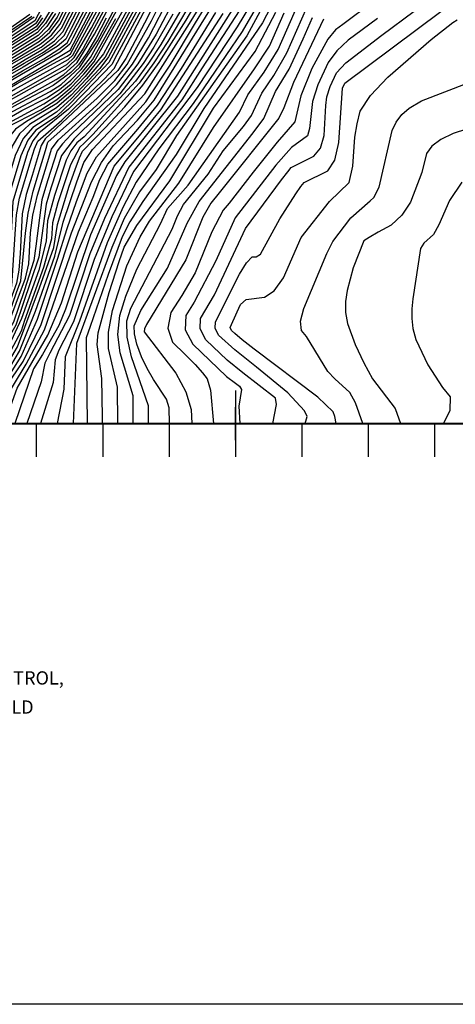
# Model space of a CAD drawing. Extents: x 628375 to 636625, y 7455125 to 7465875.
# Drawn here: x 629675 to 630331, y 7455125 to 7456608 of the extents above; entities that cross this region are included whole.
import ezdxf

# ---------------------------------------------------------------- set-up
doc = ezdxf.new("R2010")
doc.units = 0
doc.header["$MEASUREMENT"] = 0
doc.layers.get('0').update_dxf_attribs({"linetype": 'CONTINUOUS'})
for name, color, linetype in [('border', 5, 'CONTINUOUS'), ('CE-CONT', 7, 'CONTINUOUS'), ('CE-CONTIN', 7, 'CONTINUOUS'), ('CE-GRD', 7, 'CONTINUOUS'), ('text', 1, 'CONTINUOUS'), ('ticks', 1, 'CONTINUOUS')]:
    doc.layers.add(name, color=color, linetype=linetype)
doc.styles.get("Standard").update_dxf_attribs({"font": 'txt', "height": 0.2})

# ---------------------------------------------------------------- blocks, each defined once
blk = doc.blocks.new('A$C67417ED7')
at = {"layer": 'border', "const_width": 3}
blk.add_lwpolyline([(0, 0), (0, 9000), (7000, 9000), (7000, 0)], close=True, dxfattribs=at)

msp = doc.modelspace()

# ---------------------------------------------------------------- linework, layer by layer
at = {"layer": 'border'}
msp.add_line((636625, 7455125, 5000), (628375, 7455125, 5000), dxfattribs=at)
at = {"layer": 'CE-CONT', "color": 33, "linetype": 'Continuous'}
msp.add_line((629799.8335, 7456000, 4956), (629799.7785, 7456010.2421, 4956), dxfattribs=at)
for points, elevation in [([(630166.0528, 7457150.4896), (630025.8588, 7457149.5809), (630006.5105, 7457149.2416), (629867.9349, 7457112.7957), (629858.4406, 7457107.5068), (629840.7109, 7457075.5973), (629821.7625, 7457052.4323), (629799.3921, 7457033.3223), (629790.7789, 7457024.0584), (629788.373, 7457017.4182), (629797.7031, 7456877.3246), (629800.2261, 7456806.6886), (629797.4805, 7456760.866), (629791.1496, 7456734.3277), (629742.8753, 7456635.235), (629731.234, 7456612.2011), (629718.2546, 7456593.8915), (629703.9372, 7456580.3061), (629593.7992, 7456512.2867), (629572.0063, 7456501.6659), (629558.4737, 7456499.187), (629554.0402, 7456497.2954), (629548.3306, 7456351.185)], 5091), ([(629346.414, 7456000), (629414.2959, 7456046.0389), (629450.2962, 7456073.4844), (629567.1656, 7456179.9524), (629581.5019, 7456194.851), (629584.9377, 7456204.6898), (629591.0393, 7456359.2019), (629593.359, 7456381.0761), (629588.0339, 7456423.9096), (629587.5013, 7456452.7163), (629588.3104, 7456462.5267), (629589.7314, 7456467.836), (629738.3098, 7456555.1854), (629750.938, 7456562.6913), (629836.7274, 7456726.1084), (629836.8748, 7456890.8642), (629837.4518, 7456911.3763), (629849.8047, 7456965.231), (629878.7043, 7457004.8604), (629905.21, 7457050.326), (629911.2276, 7457062.4809), (629924.2381, 7457073.3691)], 5064), ([(629184.1757, 7456000), (629328.1373, 7456027.0223), (629451.0163, 7456120.3999), (629470.1615, 7456133.9511), (629504.825, 7456163.3395), (629529.6922, 7456185.8759), (629546.4379, 7456211.1956), (629555.0622, 7456239.2987), (629555.8412, 7456313.1459), (629552.9777, 7456351.9833), (629552.9223, 7456396.2429), (629556.8853, 7456480.607), (629557.4099, 7456487.7414), (629558.2738, 7456492.5425), (629586.0419, 7456503.7838), (629704.9924, 7456575.9306), (629720.483, 7456589.5908), (629733.4233, 7456606.7), (629791.2439, 7456721.2811), (629799.1231, 7456743.6733), (629803.7821, 7456776.6633), (629803.0076, 7456859.518), (629793.7222, 7457017.2097)], 5088), ([(629918.3218, 7456770.0368), (629916.2818, 7456749.5756), (629911.1605, 7456732.0083), (629819.3239, 7456562.6518), (629809.3148, 7456544.1658), (629752.7753, 7456483.6565), (629730.2273, 7456462.5566), (629699.1953, 7456441.8916), (629687.2521, 7456426.802), (629676.5377, 7456403.3659), (629655.9113, 7456334.3791), (629651.1285, 7456216.5795), (629649.4827, 7456199.2526), (629642.7685, 7456180.222), (629623.5857, 7456143.1792), (629613.9169, 7456121.5522), (629599.9746, 7456100.7927), (629581.7588, 7456080.9008), (629526.5631, 7456035.9116), (629474.8545, 7456000)], 5022), ([(629387.9286, 7456000), (629467.8764, 7456056.836), (629514.5129, 7456095.6277), (629551.4288, 7456126.8558), (629578.0256, 7456152.1173), (629594.3033, 7456171.4122), (629600.262, 7456184.7404), (629604.5785, 7456200.8364), (629610.4035, 7456314.3943), (629620.0589, 7456388.5857), (629619.719, 7456440.9959), (629620.7986, 7456452.1186), (629625.406, 7456460.2779), (629729.8895, 7456518.2563), (629741.5207, 7456525.8491), (629761.3439, 7456544.1892), (629787.703, 7456586.4294), (629820.0902, 7456648.0743), (629833.8025, 7456673.7304), (629845.8605, 7456695.9424), (629854.1089, 7456711.549), (629858.5477, 7456720.5502), (629859.5306, 7456740.656)], 5049), ([(629930.9187, 7456738.4038), (629863.237, 7456603.1521), (629835.0043, 7456549.7549), (629822.6249, 7456531.7274), (629713.0943, 7456428.7901), (629707.3011, 7456418.9398), (629693.6381, 7456373.8194), (629684.8257, 7456344.9515), (629678.8847, 7456315.709), (629675.6168, 7456256.1001), (629673.6546, 7456231.1511), (629669.9284, 7456211.2449), (629656.5577, 7456174.0449), (629650.3575, 7456158.399), (629616.9774, 7456097.1539), (629606.2662, 7456081.2054), (629592.2718, 7456065.9234), (629504.8207, 7456000)], 5013), ([(630039.0742, 7456749.3523), (630029.5999, 7456721.9693), (630022.1954, 7456668.6733), (630017.9583, 7456648.6017), (630012.0395, 7456631.836), (629950.0461, 7456536.1148), (629919.0915, 7456487.8137), (629839.3232, 7456386.4672), (629802.6563, 7456309.1263), (629780.6685, 7456255.7009), (629749.9786, 7456162.7845), (629720.4847, 7456105.8097), (629712.813, 7456091.1818), (629707.3065, 7456062.948), (629685.6511, 7456000)], 4971), ([(629899.157, 7456729.8349), (629803.7083, 7456552.0206), (629775.8631, 7456519.1025), (629752.6042, 7456494.9536), (629730.529, 7456475.4912), (629689.9293, 7456450.626), (629674.5386, 7456436.3541), (629663.4652, 7456417.8998), (629651.2645, 7456375.1682), (629644.3096, 7456342.6049), (629636.7559, 7456219.9271), (629636.1306, 7456198.0288), (629635.8522, 7456191.2578), (629611.8766, 7456137.8177), (629595.7803, 7456113.8509), (629574.7501, 7456090.8857), (629528.8435, 7456052.4909), (629453.2792, 7456000)], 5028), ([(629917.1623, 7456733.095), (629821.4045, 7456555.3585), (629814.0024, 7456541.132), (629773.5375, 7456499.4759), (629748.5868, 7456473.5704), (629703.8283, 7456437.5245), (629694.8483, 7456426.1786), (629686.7922, 7456408.5572), (629664.446, 7456334.2887), (629659.9265, 7456248.6343), (629658.6372, 7456221.4367), (629656.2979, 7456203.2501), (629646.568, 7456175.6719), (629623.8589, 7456133.3758), (629614.9371, 7456113.4194), (629602.0718, 7456094.2636), (629585.2631, 7456075.9083), (629485.3426, 7456000)], 5019), ([(629232.4288, 7456000), (629303.6917, 7456013.3298), (629323.0966, 7456017.8263), (629336.7012, 7456022.7479), (629463.0456, 7456118.8638), (629498.6619, 7456150.3289), (629530.348, 7456179.045), (629551.6857, 7456211.3078), (629562.6749, 7456247.1171), (629561.7527, 7456354.7068), (629566.6583, 7456481.2494), (629575.1093, 7456490.0839), (629596.5586, 7456499.81), (629662.9144, 7456541.7258), (629707.1028, 7456567.1795), (629724.9397, 7456580.9894), (629737.802, 7456595.6978), (629796.2391, 7456710.0893)], 5082), ([(629280.4506, 7456000), (629311.3529, 7456005.3957), (629329.1224, 7456010.7994), (629345.2652, 7456018.4735), (629402.67, 7456060.7586), (629453.8188, 7456101.7822), (629482.5805, 7456127.7343), (629519.2782, 7456161.5876), (629544.3936, 7456184.3488), (629561.3967, 7456215.4648), (629570.2875, 7456254.9356), (629571.8242, 7456351.6752), (629572.7518, 7456409.7079), (629573.237, 7456444.9434), (629575.6475, 7456469.2634), (629579.9833, 7456482.668), (629681.631, 7456542.8169), (629709.2132, 7456558.4285), (629729.3964, 7456572.3881), (629742.1807, 7456584.6957), (629801.2342, 7456698.8974)], 5076), ([(629495.3808, 7456000), (629538.2039, 7456030.2311), (629588.7675, 7456070.9159), (629604.169, 7456087.7345), (629647.2869, 7456164.5128), (629663.1132, 7456207.2475), (629667.9904, 7456285.4674), (629670.2785, 7456314.5517), (629674.6359, 7456339.6201), (629692.2679, 7456397.7368), (629697.0466, 7456413.7485), (629702.4444, 7456425.5553), (629738.4506, 7456457.309), (629802.2703, 7456519.0014), (629817.2433, 7456534.8711), (629901.2537, 7456694.8556)], 5016), ([(629649.2661, 7456462.0079), (629720.6414, 7456500.0438), (629737.2263, 7456510.8704), (629765.4923, 7456537.0216), (629792.276, 7456576.5983), (629861.037, 7456705.6319)], 5043), ([(629256.0504, 7456000), (629307.5223, 7456009.3628), (629326.1095, 7456014.3128), (629340.9832, 7456020.6107), (629449.0241, 7456103.4849), (629471.8509, 7456122.3871), (629495.5803, 7456143.8236), (629530.6759, 7456175.6296), (629554.3095, 7456211.3638), (629566.4812, 7456251.0264), (629566.6165, 7456355.0349), (629569.1387, 7456421.7388), (629569.9477, 7456463.0964), (629572.5741, 7456477.6463), (629577.5463, 7456486.376), (629597.9631, 7456495.9676), (629682.9611, 7456548.5425), (629708.158, 7456562.804), (629727.1681, 7456576.6888), (629739.9913, 7456590.1967), (629784.677, 7456677.9963)], 5079), ([(629809.6969, 7456684.2072), (629770.8106, 7456610.6518), (629754.8564, 7456580.3929), (629750.3804, 7456571.4209), (629736.0815, 7456559.486), (629677.6405, 7456525.6399), (629636.5332, 7456501.9158), (629603.5812, 7456480.5977), (629590.3843, 7456472.7724), (629587.2943, 7456471.544), (629583.9048, 7456448.5627), (629587.0381, 7456383.5806), (629582.8982, 7456262.2551), (629582.2057, 7456231.2763), (629581.7555, 7456213.6103), (629581.0095, 7456205.4605), (629578.9416, 7456199.5388), (629494.8749, 7456119.9875), (629445.4828, 7456075.9019), (629337.575, 7456000)], 5067), ([(629590.6754, 7456124.8725), (629607.1048, 7456147.9733), (629617.0296, 7456170.1731), (629624.2194, 7456196.9829), (629632.5457, 7456320.9342), (629639.9037, 7456369.1633), (629647.0458, 7456407.1564), (629651.8328, 7456432.5713), (629654.2649, 7456445.4079), (629706.9075, 7456472.7958), (629730.8307, 7456488.4259), (629752.4332, 7456506.2507), (629771.7148, 7456526.2701), (629787.2822, 7456544.8038), (629857.1985, 7456669.9485)], 5034), ([(629354.6435, 7456000), (629397.9701, 7456029.2272), (629442.1873, 7456060.8669), (629546.76, 7456154.7339), (629576.4523, 7456181.1429), (629584.0622, 7456190.1632), (629588.8658, 7456203.9191), (629595.932, 7456360.2311), (629598.37, 7456373.2003), (629592.0401, 7456439.0908), (629591.0033, 7456449.9998), (629591.4862, 7456461.5793), (629633.9577, 7456490.8611), (629671.2423, 7456512.073), (629707.6182, 7456532.3784), (629726.1085, 7456542.5605), (629739.0666, 7456549.6717), (629746.4924, 7456553.712), (629751.6633, 7456557.0876), (629802.6833, 7456652.222)], 5061), ([(630064.9469, 7456650.6429), (630040.7043, 7456603.5932), (629952.5225, 7456474.5608), (629910.6258, 7456405.4271), (629860.7514, 7456334.7763), (629841.0057, 7456303.7426), (629829.4405, 7456281.3334), (629808.4357, 7456224.4722), (629781.1715, 7456145.9726), (629775.3775, 7456129.1772), (629776.8034, 7456000)], 4959), ([(630053.3279, 7456651.3053), (630017.1468, 7456583.9615)], 4962), ([(629362.5315, 7456000), (629431.9857, 7456047.8017), (629459.9229, 7456068.6494), (629538.6982, 7456139.9573), (629560.8709, 7456158.7138), (629576.8456, 7456173.8865), (629586.6224, 7456185.4755), (629592.794, 7456203.1484), (629598.6, 7456339.0682), (629603.7922, 7456377.0466), (629602.836, 7456415.4101), (629598.9122, 7456437.9873), (629600.6427, 7456455.8146), (629608.0273, 7456468.8922), (629667.581, 7456503.9819), (629701.0569, 7456522.4161), (629724.9123, 7456535.4931), (629739.1473, 7456543.2127), (629747.9623, 7456548.3172), (629755.1214, 7456554.9406), (629803.1934, 7456643.91)], 5058), ([(629523.3115, 7456000), (629558.6777, 7456023.757), (629585.4776, 7456044.2623), (629599.2806, 7456055.9385), (629610.4606, 7456068.1472), (629656.4988, 7456146.1713), (629669.8055, 7456181.5434), (629683.5589, 7456219.2398), (629688.6719, 7456240.8656), (629691.4642, 7456287.3407), (629694.9033, 7456314.1135), (629701.6245, 7456343.8841), (629718.7678, 7456399.857), (629723.0453, 7456413.4976), (629732.9132, 7456426.8921), (629790.4951, 7456479.2986), (629820.6957, 7456510.1294), (629845.1581, 7456541.5227), (629869.089, 7456581.2059), (629901.9583, 7456644.7819)], 5007), ([(629910.1714, 7456643.5107), (629880.4363, 7456586.4943), (629853.2037, 7456542.0192), (629823.2045, 7456503.5202), (629752.6925, 7456435.24), (629739.3611, 7456421.6054), (629731.2585, 7456410.6473), (629716.8159, 7456365.6), (629708.1207, 7456337.1158), (629699.1522, 7456267.2988), (629696.1806, 7456245.7228), (629681.7328, 7456199.8421), (629665.5659, 7456152.9213), (629620.0378, 7456072.7556), (629612.5578, 7456061.6181), (629590.7193, 7456040.7394), (629532.6179, 7456000)], 5004), ([(629718.098, 7456645.2077), (629697.6061, 7456606.5593), (629592.5428, 7456537.4587)], 5109), ([(630207.7475, 7456635.285), (630162.0903, 7456601.246), (630150.8059, 7456593.0365), (630139.2317, 7456579.2164), (630115.214, 7456534.7441), (630098.6505, 7456493.8114), (630089.5173, 7456454.6704), (630062.9804, 7456423.7701), (630026.8124, 7456378.808), (629990.5358, 7456332.2518), (629981.6648, 7456321.71), (629964.3147, 7456288.7617), (629939.5524, 7456227.1826)], 4938), ([(629768.9608, 7456627.6099), (629752.4612, 7456595.253), (629744.37, 7456579.1946), (629731.6248, 7456568.0874), (629680.3008, 7456537.0912), (629656.5809, 7456523.3971), (629627.8842, 7456505.8115), (629608.7159, 7456493.4676), (629593.7416, 7456484.1364), (629587.6244, 7456481.0288), (629582.4203, 7456478.96), (629578.7828, 7456465.3689), (629576.1354, 7456364.4945), (629574.8988, 7456300.2662), (629573.967, 7456251.0564), (629573.6067, 7456228.9205), (629570.6199, 7456211.6742), (629565.0069, 7456199.3174), (629490.2686, 7456128.5901), (629435.8561, 7456080.7368), (629387.761, 7456043.3946), (629367.4189, 7456028.58), (629349.5472, 7456016.3363), (629306.3389, 7456000)], 5073), ([(629804.2136, 7456627.2859), (629770.4353, 7456564.8407), (629759.2697, 7456547.773), (629743.6679, 7456533.3385), (629689.3179, 7456503.2535), (629644.2569, 7456478.153), (629629.3828, 7456469.3891), (629619.6131, 7456463.1493), (629614.08, 7456453.3506), (629615.7234, 7456423.0765), (629614.6366, 7456384.7393), (629607.7228, 7456339.4343), (629604.6632, 7456258.8163), (629602.9688, 7456217.9595), (629600.6503, 7456201.6071), (629596.9084, 7456187.6539), (629591.743, 7456176.0999), (629577.6323, 7456159.3737), (629473.9144, 7456067.5847), (629378.7306, 7456000)], 5052), ([(629836.8066, 7456623.0086), (629807.7844, 7456569.1018), (629801.4218, 7456556.9361), (629773.7889, 7456522.6863), (629752.5187, 7456500.6022), (629730.6799, 7456481.9586), (629685.2963, 7456454.9932), (629668.8401, 7456443.3357), (629658.9036, 7456431.7831), (629651.5487, 7456403.8697), (629638.7352, 7456335.8362), (629634.8155, 7456269.0526), (629632.9584, 7456230.1432), (629628.1476, 7456196.2122), (629620.3831, 7456167.2597), (629609.6651, 7456143.2856), (629593.2859, 7456119.4917), (629571.2457, 7456095.8782), (629509.102, 7456044.4324), (629443.436, 7456000)], 5031), ([(629571.0168, 7456000), (629596.9341, 7456015.7746), (629611.6859, 7456026.6481), (629620.9465, 7456035.5017), (629659.6204, 7456094.8472), (629671.8521, 7456115.6021), (629704.792, 7456204.4563), (629726.2154, 7456265.1516), (629731.7781, 7456299.7338), (629749.7432, 7456357.8381), (629758.4533, 7456382.9396), (629765.1527, 7456400.4583), (629769.8412, 7456410.3944), (629804.2182, 7456446.0924), (629833.2397, 7456477.0838), (629860.2956, 7456509.7213), (629885.386, 7456544.005), (629925.8255, 7456607.6481), (629937.3297, 7456627.1452)], 4992), ([(629580.9974, 7456000), (629607.1848, 7456015.9439), (629616.9276, 7456023.1253), (629661.6907, 7456087.0358), (629674.7013, 7456108.7961), (629698.5448, 7456169.4404), (629727.771, 7456252.2142), (629740.6016, 7456303.2744), (629761.104, 7456364.0587), (629771.4584, 7456393.2586), (629784.5825, 7456412.7199), (629832.1304, 7456463.0627), (629863.7632, 7456496.6063), (629930.8839, 7456602.6919), (629947.9143, 7456630.5728)], 4989), ([(629726.8553, 7456623.2033), (629713.7979, 7456602.4928), (629701.8268, 7456589.0572), (629610.6949, 7456532.4534)], 5097), ([(629615.1804, 7456000), (629647.2556, 7456044.6676), (629679.9792, 7456093.6465), (629707.134, 7456149.1547), (629752.9655, 7456287.1138), (629783.1279, 7456364.3949), (629798.2804, 7456393.3881), (629815.81, 7456418.1765), (629852.6178, 7456457.0884), (629877.4018, 7456486.978), (629965.736, 7456629.3946)], 4983), ([(629625.1409, 7456022.4435), (629663.7609, 7456079.2244), (629677.2743, 7456101.1263), (629701.9934, 7456157.1684), (629731.9855, 7456247.5207), (629746.5279, 7456293.9819), (629760.3521, 7456334.503), (629776.7425, 7456377.396), (629790.8714, 7456401.5987), (629865.138, 7456484.8836), (629901.6494, 7456540.0871), (629939.7343, 7456603.5758), (629953.6265, 7456626.0235)], 4986), ([(629916.1603, 7456620.29), (629887.5091, 7456571.3119), (629869.2948, 7456543.0121), (629849.5325, 7456516.0088), (629771.8859, 7456432.1494), (629761.2669, 7456422.8172), (629752.2569, 7456411.0319), (629744.8559, 7456396.7934), (629727.1926, 7456343.4948), (629717.0282, 7456305.4857), (629714.8425, 7456274.7645), (629704.0047, 7456231.2321), (629677.8425, 7456158.4436), (629655.48, 7456110.47)], 4998), ([(629799.7785, 7456010.2421), (629798.9054, 7456067.8607), (629791.6782, 7456118.924), (629793.0497, 7456136.5705), (629809.9202, 7456197.3613), (629824.9619, 7456244.2386), (629832.4637, 7456265.5092), (629851.5831, 7456298.5566), (629900.9869, 7456365.5733), (629966.8482, 7456475.3712), (630029.6866, 7456560.6689), (630060.9671, 7456619.7255)], 4956), ([(630022.7583, 7456631.0667), (630002.8281, 7456597.4925), (629942.4453, 7456506.4442), (629846.6153, 7456379.7285)], 4968), ([(629904.6629, 7456292.8237), (629912.7913, 7456313.0895), (629921.8009, 7456329.7844), (629958.9227, 7456375.6716), (629981.6189, 7456410.7094), (630012.1203, 7456447.7401), (630024.3871, 7456464.2715), (630039.6827, 7456497.6913), (630058.1862, 7456524.33), (630077.7091, 7456558.676), (630107.6048, 7456626.5652)], 4947), ([(630001.3206, 7456632.6052), (629912.5548, 7456493.3681)], 4974), ([(629967.1317, 7456445.9262), (630028.9965, 7456534.6119), (630051.3858, 7456568.3281), (630073.5639, 7456618.7639)], 4953), ([(630069.5926, 7456367.1365), (630078.975, 7456379.3564), (630084.0083, 7456385.5762), (630118.1524, 7456402.6459), (630128.222, 7456414.857), (630133.8059, 7456433.854), (630136.2833, 7456479.1581), (630137.9439, 7456492.4175), (630142.9642, 7456507.7555), (630152.531, 7456528.4657), (630166.5376, 7456543.4111), (630220.5156, 7456585.0582), (630269.4189, 7456621.0569)], 4932), ([(630161.6255, 7456505.2569), (630165.1126, 7456512.8058), (630309.4486, 7456620.8517)], 4929), ([(629690.2404, 7456616.2435), (629649.8843, 7456587.8922), (629612.5306, 7456563.0362), (629582.5558, 7456543.198), (629573.9978, 7456537.8997), (629532.2044, 7456538.2893), (629523.6038, 7456538.8093), (629518.0984, 7456538.1693), (629509.9654, 7456500.0773), (629504.3907, 7456435.414), (629501.0148, 7456373.7111), (629509.1162, 7456334.8947), (629512.8078, 7456309.6768), (629514.0368, 7456291.5342), (629514.9036, 7456269.0259), (629515.4081, 7456242.152), (629506.0252, 7456217.5611), (629486.755, 7456195.2532), (629334.3064, 7456084.1816), (629323.1757, 7456075.7522), (629309.9809, 7456070.5764), (629182.4715, 7456048.4762)], 5118), ([(629805.2339, 7456610.6619), (629789.9895, 7456581.5139), (629776.0509, 7456558.1617), (629763.4181, 7456540.6054), (629752.091, 7456528.8449), (629725.2655, 7456509.15), (629677.579, 7456484.0909), (629647.5963, 7456467.3896), (629631.1989, 7456457.4065), (629627.5173, 7456450.8866), (629628.6108, 7456430.7429), (629616.8455, 7456339.8005), (629613.6463, 7456269.8323), (629611.5373, 7456221.4406), (629608.5067, 7456200.0657), (629603.6155, 7456181.827), (629596.8636, 7456166.7244), (629580.2331, 7456146.3956), (629553.7239, 7456120.8404), (629492.7615, 7456069.3234), (629397.1266, 7456000)], 5046), ([(629729.0447, 7456617.7022), (629716.0263, 7456598.1922), (629702.882, 7456584.6817), (629591.3131, 7456515.4232), (629574.5033, 7456506.8734), (629555.8245, 7456503.4517), (629549.705, 7456500.8409), (629544.1694, 7456427.0711), (629541.917, 7456367.1776), (629545.7761, 7456341.2578), (629547.5199, 7456311.4484), (629547.9479, 7456274.6976), (629547.4496, 7456231.4802), (629541.1902, 7456211.0834), (629529.0364, 7456192.7067), (629510.9881, 7456176.3502)], 5094), ([(629588.0648, 7456130.2533), (629604.5445, 7456152.6611), (629613.6761, 7456173.0866), (629620.2912, 7456197.7536), (629628.1172, 7456319.6262), (629647.9419, 7456442.2425), (629647.6732, 7456447.1906), (629711.3932, 7456481.8313), (629732.9318, 7456495.8917), (629752.3476, 7456511.8992), (629769.6406, 7456529.8539), (629784.4743, 7456548.1433), (629819.7497, 7456610.1087)], 5037), ([(629709.3412, 7456611.0942), (629699.7165, 7456597.8082), (629590.5659, 7456527.8954)], 5103), ([(629707.1129, 7456615.3949), (629698.6613, 7456602.1838), (629591.5543, 7456532.677)], 5106), ([(629696.8817, 7456612.3371), (629615.4546, 7456556.6539)], 5112), ([(629905.5757, 7456616.8624), (629877.0081, 7456567.0005), (629861.2493, 7456542.5156), (629825.7133, 7456496.9111), (629756.9797, 7456429.0286), (629738.0572, 7456403.7203)], 5001), ([(629817.2314, 7456387.707), (629853.2019, 7456430.2556), (629887.4846, 7456472.8376), (629981.3499, 7456617.7889)], 4977), ([(630132.8776, 7456609.3398), (630087.3759, 7456514.0482), (630073.0982, 7456475.7692), (630065.5695, 7456460.0683), (629975.4422, 7456347.532), (629963.1051, 7456331.8516), (629950.7611, 7456310.6911), (629925.5241, 7456246.4762), (629865.8994, 7456149.1332), (629863.0183, 7456142.6825), (629862.72, 7456138.3459), (629910.3793, 7456075.7135), (629925.2028, 7456047.792), (629933.3044, 7456021.0424), (629934.4396, 7456000)], 4941), ([(630152.0243, 7456000), (630149.8963, 7456010.4597), (630147.2729, 7456017.8069), (630124.1188, 7456039.7253), (630028.212, 7456112.2013), (630010.3059, 7456126.3267), (629999.0136, 7456135.6653), (629994.3352, 7456140.2172), (629992.0763, 7456144.5998), (630002.6056, 7456168.0925), (630007.8148, 7456179.2838), (630016.4516, 7456186.6934), (630044.0082, 7456190.1672), (630058.5932, 7456199.8453), (630072.2712, 7456219.3555), (630099.2041, 7456280.2473), (630141.6852, 7456334.7132), (630171.2149, 7456363.3468), (630177.0145, 7456387.6832), (630180.1119, 7456431.5355), (630183.4277, 7456451.6427), (630187.9214, 7456470.5374), (630203.367, 7456494.0233), (630229.7643, 7456522.1005), (630294.8824, 7456578.6358), (630327.6867, 7456604.3399), (630334.4233, 7456608.3952)], 4926), ([(630060.3739, 7456500.0617), (630081.066, 7456533.7464), (630102.1953, 7456579.4997), (630116.3203, 7456611.5334)], 4944), ([(630017.1468, 7456583.9615), (629911.3514, 7456433.9757), (629880.6549, 7456382.6071), (629855.5399, 7456349.0939), (629832.4437, 7456308.9157), (629813.6577, 7456265.2063), (629760.7734, 7456120.6974), (629755.5079, 7456000)], 4962), ([(630192.0466, 7456000), (630181.0423, 7456031.1072), (630172.4269, 7456046.7393), (630149.8333, 7456067.5334), (630139.1367, 7456078.3941), (630106.9739, 7456131.178), (630099.4308, 7456140.3356), (630098.1194, 7456154.362), (630103.0399, 7456173.2569), (630137.606, 7456256.3258), (630146.7702, 7456274.1774), (630174.1988, 7456310.1224), (630203.0363, 7456335.5214), (630208.7072, 7456340.7977), (630216.6524, 7456356.0999), (630236.1684, 7456441.5994), (630242.1572, 7456454.2734), (630250.7852, 7456465.5381), (630262.0525, 7456475.3934), (630280.6564, 7456485.9876), (630421.0415, 7456540.308)], 4923), ([(629900.5909, 7456000), (629900.3565, 7456023.7786), (629896.1262, 7456036.6055), (629876.8375, 7456066.2092), (629866.9107, 7456082.8032), (629858.5062, 7456100.531), (629851.624, 7456119.3926), (629847.9566, 7456134.9236), (629847.5041, 7456147.1239), (629857.5036, 7456170.1991), (629897.6045, 7456234.2405), (629927.5748, 7456301.9353), (629945.2072, 7456334.6083), (630026.7375, 7456437.9738), (630042.7537, 7456459.558), (630060.3739, 7456500.0617)], 4944), ([(630105.2166, 7456000), (630108.0985, 7456010.4305), (630104.0224, 7456019.1831), (630079.2054, 7456046.1597), (630031.8935, 7456084.782), (629998.927, 7456110.9464), (629974.7823, 7456133.256), (629969.4855, 7456143.5321), (629969.8617, 7456153.4112), (630006.3884, 7456224.8574), (630016.6843, 7456242.3298), (630025.0618, 7456251.034), (630031.521, 7456250.9698), (630037.602, 7456255.0049), (630067.2222, 7456308.6627), (630090.9925, 7456345.8445), (630098.7287, 7456357.0406), (630103.6989, 7456363.3069), (630139.1439, 7456380.9316), (630149.8251, 7456396.9961), (630155.9501, 7456423.4457), (630161.6255, 7456505.2569)], 4929), ([(629912.5548, 7456493.3681), (629833.4449, 7456394.3946), (629820.8827, 7456373.7222), (629781.8443, 7456284.3375), (629744.0265, 7456172.2665), (629734.1645, 7456147.8003), (629709.2006, 7456104.2059), (629695.6385, 7456082.6516), (629667.6216, 7456000)], 4974), ([(629822.8443, 7456000), (629822.3175, 7456054.7097), (629808.9403, 7456112.8045), (629808.7242, 7456137.8984), (629814.7914, 7456170.2736), (629836.3311, 7456237.8361), (629856.7532, 7456281.4489), (629870.4025, 7456304.9653), (629914.6852, 7456362.1876), (629967.1317, 7456445.9262)], 4953), ([(629738.0572, 7456403.7203), (629722.0043, 7456354.5474), (629714.6169, 7456330.3475), (629703.6893, 7456250.58), (629679.6296, 7456179.1054), (629669.3654, 7456148.3711), (629621.058, 7456064.6229), (629606.2893, 7456045.9536), (629542.0677, 7456000)], 5001), ([(629651.9808, 7456000), (629670.9683, 7456053.1564), (629717.4152, 7456133.1272), (629738.0744, 7456181.7485), (629762.3815, 7456258.6469), (629817.2314, 7456387.707)], 4977), ([(629846.6153, 7456379.7285), (629813.6273, 7456311.2727), (629787.4152, 7456247.3323), (629755.9307, 7456153.3024), (629733.9142, 7456110.7723), (629728.19, 7456095.9216), (629725.3445, 7456062.0196), (629706.3219, 7456000)], 4968), ([(630056.5503, 7456000), (630062.0117, 7456028.8375), (630060.233, 7456038.4536), (630011.055, 7456076.2749), (629987.5481, 7456095.566), (629955.2293, 7456126.2948), (629946.8948, 7456142.4643), (629947.4867, 7456158.0094), (629968.538, 7456194.0213), (630015.3246, 7456293.7386), (630069.5926, 7456367.1365)], 4932), ([(630341.433, 7456363.7802), (630322.8466, 7456336.1837), (630306.4369, 7456299.2066), (630298.739, 7456284.7913), (630284.0479, 7456271.6982), (630278.9173, 7456263.656), (630267.3709, 7456188.122), (630265.7111, 7456172.9496), (630265.7122, 7456158.0124), (630267.3743, 7456143.3103), (630271.9833, 7456126.8566), (630290.0421, 7456088.695), (630312.051, 7456054.389), (630323.557, 7456040.0395), (630323.022, 7456019.5558), (630313.7825, 7456000)], 4917), ([(629868.8188, 7456000), (629869.1734, 7456026.5358), (629843.4644, 7456100.5656), (629836.9019, 7456130.3715), (629836.5999, 7456154.8405), (629842.5583, 7456173.9725), (629904.6629, 7456292.8237)], 4947), ([(629939.5524, 7456227.1826), (629919.1935, 7456193.0026), (629902.7367, 7456167.2056), (629898.1382, 7456143.8073), (629905.3979, 7456122.8076), (629924.516, 7456104.2066), (629939.5369, 7456088.7332), (629950.4606, 7456076.3874), (629957.2871, 7456067.1692), (629962.4231, 7456050.1813), (629967.2399, 7456000)], 4938)]:
    msp.add_lwpolyline(points, dxfattribs=dict(at, elevation=elevation))
at = {"layer": 'CE-CONTIN', "color": 1, "linetype": 'Continuous'}
for points, elevation in [([(629210.0251, 7456000), (629320.0837, 7456021.3398), (629332.4192, 7456024.8851), (629430.3279, 7456099.7133), (629466.6035, 7456126.4074), (629501.7435, 7456156.8342), (629530.0201, 7456182.4604), (629549.0618, 7456211.2517), (629558.8685, 7456243.2079), (629556.889, 7456354.3787), (629560.0729, 7456441.0164), (629562.1348, 7456485.1263), (629562.7105, 7456490.2045), (629584.159, 7456498.3584), (629706.0476, 7456571.5551), (629722.7114, 7456585.2901), (629735.6127, 7456601.1989), (629785.7641, 7456700.6508), (629793.7415, 7456715.6852), (629804.1853, 7456741.6893), (629808.0789, 7456769.8379), (629806.9839, 7456871.1143), (629799.2777, 7457012.925)], 5085), ([(629905.1587, 7456730.9216), (629808.8047, 7456552.4778), (629795.7056, 7456534.7853), (629752.6898, 7456489.3051), (629730.3781, 7456469.0239), (629694.5623, 7456446.2588), (629680.2371, 7456429.3726), (629668.0268, 7456404.0165), (629647.1741, 7456332.8451), (629643.5994, 7456208.6425), (629642.6674, 7456195.2552), (629612.8968, 7456129.685), (629597.8775, 7456107.3218), (629578.2544, 7456085.8932), (629534.8571, 7456049.6854), (629463.8866, 7456000)], 5025), ([(629514.2568, 7456000), (629550.0628, 7456024.6989), (629580.236, 7456047.7851), (629595.7762, 7456060.931), (629608.3634, 7456074.6763), (629647.1991, 7456141.7155), (629657.9667, 7456162.0215), (629670.2032, 7456197.535), (629676.7437, 7456215.2424), (629683.6396, 7456286.7163), (629687.4908, 7456316.8663), (629695.0155, 7456350.2829), (629706.2137, 7456386.9662), (629713.7031, 7456411.502), (629717.4837, 7456423.8903), (629791.9167, 7456490.3328), (629818.187, 7456516.7385), (629837.1125, 7456541.0262), (629873.8217, 7456606.5797), (629915.5002, 7456690.749)], 5010), ([(629370.162, 7456000), (629457.9942, 7456060.9102), (629557.7235, 7456148.0945), (629577.239, 7456166.6301), (629589.1827, 7456180.7877), (629596.7222, 7456202.3777), (629601.5467, 7456311.7784), (629609.2144, 7456380.893), (629605.8478, 7456438.9901), (629607.3613, 7456454.5826), (629613.8202, 7456466.0207), (629731.8022, 7456532.7135), (629745.8151, 7456540.8278), (629757.1956, 7456551.3568), (629783.1301, 7456596.2605), (629820.2605, 7456667.057)], 5055), ([(629678.3511, 7456471.5475), (629716.0173, 7456490.9375), (629735.079, 7456503.381), (629752.2621, 7456517.5478), (629767.5664, 7456533.4377), (629781.6665, 7456551.4827), (629835.3045, 7456648.3695)], 5040), ([(629325.5038, 7456000), (629353.8292, 7456014.1991), (629396.606, 7456044.276), (629440.6695, 7456078.3194), (629498.0515, 7456129.5365), (629573.4603, 7456201.191), (629576.7872, 7456205.1346), (629582.1033, 7456361.6612), (629580.0214, 7456393.5473), (629580.3083, 7456444.4091), (629581.9587, 7456464.4215), (629584.8573, 7456475.252), (629678.9707, 7456531.3656), (629711.3236, 7456549.6774), (629733.8531, 7456563.7867), (629746.5593, 7456573.6935), (629783.0463, 7456644.0144)], 5070), ([(630006.0206, 7456468.985), (630018.9915, 7456495.3209), (630043.5914, 7456529.471), (630064.5474, 7456563.502), (630096.0889, 7456635.2129)], 4950), ([(629926.745, 7456623.7176), (629898.01, 7456575.6233), (629877.3404, 7456543.5085), (629854.9141, 7456512.8651), (629785.2814, 7456435.5773), (629772.2025, 7456422.4485), (629765.5541, 7456416.6058), (629751.6546, 7456389.8665), (629732.3809, 7456332.4422), (629724.4031, 7456302.6097), (629722.6876, 7456278.4974), (629710.8199, 7456235.2295), (629682.0995, 7456155.3234), (629676.9645, 7456139.2709), (629657.5502, 7456102.6586), (629623.0983, 7456048.3573), (629613.298, 7456035.9687), (629561.2916, 7456000)], 4995), ([(629724.666, 7456628.7044), (629711.5696, 7456606.7935), (629700.7717, 7456593.4327), (629626.7962, 7456547.3633)], 5100), ([(630033.4772, 7456630.2975), (630009.9874, 7456590.727), (629936.3443, 7456482.008), (629884.4059, 7456414.1032), (629850.3284, 7456363.4114), (629830.6868, 7456326.3716), (629806.7234, 7456272.157), (629765.0741, 7456154.1414), (629743.567, 7456100.6614)], 4965), ([(629763.6234, 7456288.9798), (629785.5591, 7456341.1185), (629795.7128, 7456367.504), (629807.7559, 7456390.5475), (629852.9098, 7456443.672), (629882.4432, 7456479.9078), (629919.0018, 7456535.1455), (629970.7341, 7456619.4162)], 4980), ([(629693.0192, 7456613.2806), (629605.1604, 7456553.9768)], 5115), ([(630214.1632, 7456609.9905), (630191.3029, 7456593.1521), (630170.0025, 7456577.6559), (630152.8847, 7456561.3138), (630139.9494, 7456544.1257), (630124.3029, 7456510.2541), (630116.0923, 7456485.1688), (630111.6616, 7456444.2622), (630108.4713, 7456433.4083), (630084.6606, 7456416.0792), (630060.9031, 7456389.1139), (629999.5765, 7456309.7787), (629970.5511, 7456245.1414), (629938.0993, 7456182.9662), (629925.1117, 7456162.6075), (629924.304, 7456141.3966), (629935.6763, 7456119.3335), (629986.4986, 7456070.6355), (630000.081, 7456060.6765), (630006.2274, 7456056.4528), (630009.3537, 7456051.433), (630005.348, 7456026.2888), (630006.535, 7456000)], 4935), ([(629415.5225, 7456000), (629488.3758, 7456050.735), (629527.8194, 7456083.0133), (629560.7326, 7456110.8555), (629585.4542, 7456135.634), (629601.9842, 7456157.3489), (629610.3225, 7456176), (629616.363, 7456198.5243), (629623.3421, 7456301.8903), (629625.9683, 7456340.1666), (629640.0981, 7456423.7827), (629640.5257, 7456444.0045), (629642.7847, 7456451.6636), (629678.3511, 7456471.5475)], 5040), ([(629845.8386, 7456000), (629845.9346, 7456029.3879), (629845.7297, 7456041.5588), (629826.2023, 7456106.6851), (629822.813, 7456134.1349), (629825.6957, 7456162.557), (629834.8502, 7456191.9513), (629851.3109, 7456232.5744), (629887.1187, 7456300.6598), (629897.8621, 7456323.8587), (629928.7642, 7456359.23), (630006.0206, 7456468.985)], 4950), ([(630348.1924, 7456443.7438), (630328.2001, 7456436.8581), (630309.4003, 7456427.8937), (630296.0794, 7456417.8247), (630288.2372, 7456406.6511), (630281.0384, 7456378.1081), (630263.9514, 7456333.6182), (630250.9212, 7456313.9253), (630234.6403, 7456298.7776), (630215.1088, 7456288.1752), (630201.4607, 7456280.3654), (630193.6962, 7456275.3482), (630177.4904, 7456234.829), (630168.5886, 7456200.2552), (630165.9088, 7456183.7164), (630165.9797, 7456167.2125), (630168.8013, 7456150.7437), (630180.3293, 7456118.913), (630193.3899, 7456091.2305), (630206.588, 7456067.4394), (630240.8502, 7456022.5284), (630248.6475, 7456000)], 4920), ([(629635.2112, 7456000), (629646.417, 7456026.4014), (629684.9524, 7456089.4328), (629712.2746, 7456141.1409), (629763.6234, 7456288.9798)], 4980), ([(629743.567, 7456100.6614), (629741.7045, 7456051.9411), (629731.2178, 7456000)], 4965)]:
    msp.add_lwpolyline(points, dxfattribs=dict(at, elevation=elevation))
at = {"layer": 'CE-GRD', "color": 15, "linetype": 'Continuous'}
for p, q in [((630000, 7456000, 5000), (630000, 7456024.821, 5000)), ((630000, 7456000, 5000), (629975.102, 7456000, 5000)), ((630000, 7456000, 5000), (630000, 7456000, 5000)), ((630000, 7455975.193, 5000), (630000, 7456000, 5000)), ((630024.887, 7456000, 5000), (630000, 7456000, 5000))]:
    msp.add_line(p, q, dxfattribs=at)
at = {"layer": 'ticks'}
for p, q in [((630000, 7456050, 5000), (630000, 7455950, 5000)), ((629700, 7456000, 5000), (629700, 7455950, 5000)), ((629800, 7456000, 5000), (629800, 7455950, 5000)), ((629900, 7456000, 5000), (629900, 7455950, 5000)), ((630100, 7456000, 5000), (630100, 7455950, 5000)), ((630200, 7456000, 5000), (630200, 7455950, 5000)), ((630300, 7456000, 5000), (630300, 7455950, 5000))]:
    msp.add_line(p, q, dxfattribs=at)

# ---------------------------------------------------------------- block references
msp.add_blockref('A$C67417ED7', (629000, 7456000, 5000))

# ---------------------------------------------------------------- texts
at = {"layer": 'text', "linetype": 'Continuous'}
for s, p in [('MAPPING WAS COMPLETED WITHOUT GROUND CONTROL,', (629002.5476, 7455606.7173, 5027.8645)), ('THEREFORE NATIONAL MAPPING STANDARDS SHOULD ', (628999.0555, 7455562.8663, 5027.8645))]:
    msp.add_text(s, height=19.9987, dxfattribs=at).set_placement(p)

doc.saveas('drawing.dxf')
